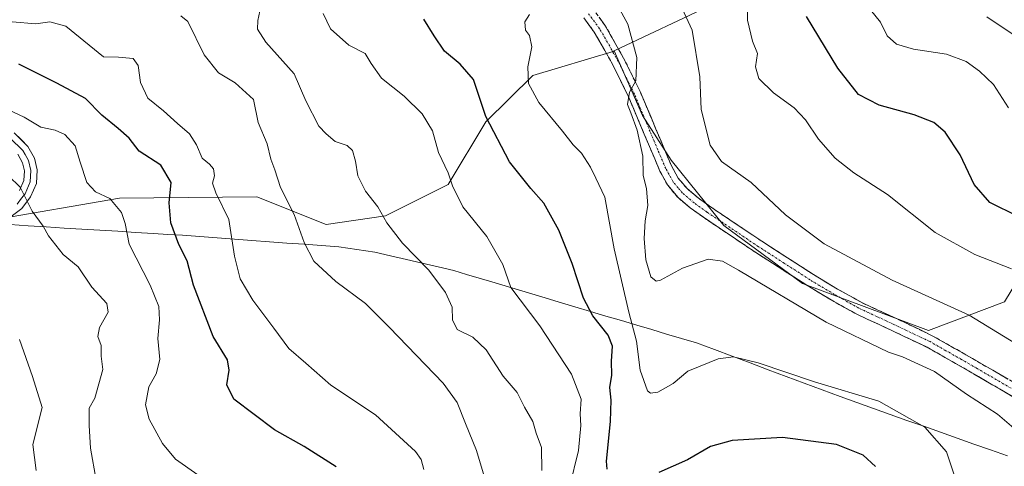
# Model space of a CAD drawing. Units: metres. Extents: x 579944 to 583374, y 4747404 to 4749758.
# Drawn here: x 581121 to 581376, y 4748457 to 4748573 of the extents above; entities that cross this region are included whole.
import ezdxf

# ---------------------------------------------------------------- set-up
doc = ezdxf.new("R2010")
doc.units = ezdxf.units.M
doc.header["$MEASUREMENT"] = 0
doc.linetypes.add('TRAZO_Y_PUNTO', pattern=[1, 0.5, -0.25, 0, -0.25])
doc.linetypes.add('TRAZOSX2', pattern=[1.5, 1, -0.5])
for name, color, linetype, lineweight in [('Camino', 19, 'TRAZOSX2', 0), ('Camino Cxs', 19, 'Continuous', 0), ('Camino eje', 19, 'TRAZO_Y_PUNTO', 0), ('Curva de nivel maestra', 36, 'Continuous', 30), ('Curva de nivel normal', 36, 'Continuous', 0), ('Entidad de ámbito territorial', 19, 'Continuous', 0), ('Entidad de ámbito territorial CxS', 92, 'Continuous', 0), ('Layer 0', 7, 'Continuous', 0), ('Matorral CxS', 135, 'Continuous', 0), ('Pastizal CxS', 92, 'Continuous', 0)]:
    doc.layers.add(name, color=color, linetype=linetype, lineweight=lineweight)

# ---------------------------------------------------------------- blocks, each defined once
blk = doc.blocks.new('*U178')
at = {"layer": 'Curva de nivel normal', "color": 36, "linetype": 'Continuous', "lineweight": 0}
blk.add_polyline3d([(581120.92, 4748489.74, 785), (581124.31, 4748480.16, 785), (581126.76, 4748472.19, 785), (581124.4, 4748462.52, 785), (581125.23, 4748455.86, 785)], dxfattribs=at)
blk = doc.blocks.new('*U196')
at = {"layer": 'Curva de nivel normal', "color": 36, "linetype": 'Continuous', "lineweight": 0}
blk.add_polyline3d([(581263.47, 4748451.49, 820), (581265.83, 4748461.04, 820), (581266.4, 4748467.49, 820), (581266.28, 4748470.52, 820), (581266.52, 4748474.35, 820), (581264.01, 4748480.82, 820), (581255.76, 4748493.35, 820), (581248.25, 4748503.27, 820), (581246.17, 4748509.21, 820), (581242.05, 4748516.46, 820), (581235.83, 4748524.18, 820), (581233.14, 4748529.63, 820), (581232.06, 4748532.98, 820), (581229.5, 4748538.22, 820), (581227.96, 4748543.86, 820), (581225.3, 4748548.3, 820), (581220.63, 4748552.85, 820), (581214.74, 4748557.49, 820), (581212.03, 4748561.31, 820), (581210.55, 4748563.94, 820), (581206.3, 4748566.06, 820), (581201.5, 4748570.29, 820), (581199.62, 4748574.25, 820)], dxfattribs=at)
blk = doc.blocks.new('*U202')
at = {"layer": 'Curva de nivel normal', "color": 36, "linetype": 'Continuous', "lineweight": 0}
blk.add_polyline3d([(581256.28, 4748455.86, 815), (581256.23, 4748461.75, 815), (581254.82, 4748465.46, 815), (581254.01, 4748468.48, 815), (581251.84, 4748472.2, 815), (581249.95, 4748476.05, 815), (581246.3, 4748480.28, 815), (581241.92, 4748487.1, 815), (581238.39, 4748490.41, 815), (581234.4, 4748492.33, 815), (581233.15, 4748494.86, 815), (581233.07, 4748498.16, 815), (581231.38, 4748501.96, 815), (581227.03, 4748507.78, 815), (581220.2, 4748514.73, 815), (581216.1, 4748520.02, 815), (581213.8, 4748524.19, 815), (581210.64, 4748528.19, 815), (581208.64, 4748532.19, 815), (581208.04, 4748535.99, 815), (581207.26, 4748538.73, 815), (581205.87, 4748540.06, 815), (581202.76, 4748541.12, 815), (581200.44, 4748543.11, 815), (581198.5, 4748545.06, 815), (581195.12, 4748551.68, 815), (581192.09, 4748558.63, 815), (581184.78, 4748566.86, 815), (581182.62, 4748570.23, 815), (581182.68, 4748572.43, 815), (581183.25, 4748574.92, 815)], dxfattribs=at)
blk = doc.blocks.new('*U217')
at = {"layer": 'Curva de nivel normal', "color": 36, "linetype": 'Continuous', "lineweight": 0}
blk.add_polyline3d([(581167.14, 4748454.73, 795), (581161.31, 4748458.73, 795), (581158, 4748462.85, 795), (581154.5, 4748469.16, 795), (581153.61, 4748472.82, 795), (581154.47, 4748477.48, 795), (581156.3, 4748480.84, 795), (581157.32, 4748484.61, 795), (581156.75, 4748490.03, 795), (581157.23, 4748494.87, 795), (581157.03, 4748498.36, 795), (581154.75, 4748503.86, 795), (581149.35, 4748514.52, 795), (581148.26, 4748519.86, 795), (581147.38, 4748522.66, 795), (581144.29, 4748526.36, 795), (581140.58, 4748528.05, 795), (581138.38, 4748530.48, 795), (581136.64, 4748535.75, 795), (581135.34, 4748540.02, 795), (581132.67, 4748542.88, 795), (581130.12, 4748544.04, 795), (581126.48, 4748544.78, 795), (581122.08, 4748547.4, 795), (581116.61, 4748549.96, 795)], dxfattribs=at)
blk = doc.blocks.new('*U233')
at = {"layer": 'Curva de nivel normal', "color": 36, "linetype": 'Continuous', "lineweight": 0}
blk.add_polyline3d([(581243.64, 4748446.82, 810), (581239.36, 4748461.03, 810), (581236.5, 4748467.97, 810), (581234.37, 4748473.41, 810), (581230.72, 4748478.47, 810), (581216.86, 4748492.87, 810), (581210.58, 4748499.11, 810), (581202.92, 4748504.79, 810), (581197.23, 4748510.04, 810), (581194.7, 4748514.88, 810), (581192.12, 4748522.15, 810), (581188.55, 4748529.18, 810), (581187.08, 4748533.77, 810), (581186.1, 4748536.52, 810), (581185.1, 4748540.48, 810), (581182.82, 4748546.04, 810), (581181.53, 4748552.03, 810), (581176.81, 4748556.31, 810), (581172.51, 4748558.92, 810), (581168.8, 4748563.6, 810), (581164.53, 4748572.22, 810), (581162.69, 4748573.67, 810)], dxfattribs=at)
blk = doc.blocks.new('*U243')
at = {"layer": 'Curva de nivel normal', "color": 36, "linetype": 'Continuous', "lineweight": 0}
blk.add_polyline3d([(581140.76, 4748453.28, 790), (581139.32, 4748461.64, 790), (581138.99, 4748467.46, 790), (581138.98, 4748471.98, 790), (581140.44, 4748474.56, 790), (581142.48, 4748482.01, 790), (581142.09, 4748485.48, 790), (581142.05, 4748488.19, 790), (581141.25, 4748490.57, 790), (581141.64, 4748492.86, 790), (581143.88, 4748496.86, 790), (581143.58, 4748499.13, 790), (581139.67, 4748503.32, 790), (581136.14, 4748508.6, 790), (581132.21, 4748511.8, 790), (581128.47, 4748516.66, 790), (581127.02, 4748519.16, 790), (581124.18, 4748523.01, 790), (581121.05, 4748529.25, 790), (581118.08, 4748532.23, 790)], dxfattribs=at)
blk = doc.blocks.new('*U254')
at = {"layer": 'Curva de nivel normal', "color": 36, "linetype": 'Continuous', "lineweight": 0}
blk.add_polyline3d([(581225.72, 4748456.04, 805), (581225.06, 4748458.69, 805), (581223.56, 4748460.74, 805), (581213.2, 4748470.28, 805), (581201.62, 4748477.94, 805), (581195.16, 4748483.65, 805), (581190.71, 4748487.44, 805), (581186.84, 4748492.73, 805), (581181.43, 4748500.01, 805), (581178.12, 4748505.54, 805), (581176.65, 4748511.4, 805), (581175.15, 4748520.9, 805), (581171.77, 4748527.8, 805), (581170.96, 4748530.28, 805), (581171.47, 4748532.19, 805), (581171.22, 4748534.04, 805), (581170.18, 4748535.26, 805), (581168.24, 4748536.77, 805), (581166.79, 4748540.27, 805), (581165.02, 4748543.1, 805), (581161.85, 4748545.76, 805), (581158.21, 4748549.08, 805), (581154.21, 4748552.36, 805), (581152.29, 4748556.4, 805), (581151.67, 4748560.81, 805), (581150.4, 4748562.65, 805), (581146.54, 4748562.99, 805), (581142.66, 4748563.08, 805), (581138.97, 4748566.1, 805), (581132.92, 4748571, 805), (581128.74, 4748572.15, 805), (581125.17, 4748571.57, 805), (581119.04, 4748572.12, 805)], dxfattribs=at)
blk = doc.blocks.new('*U271')
at = {"layer": 'Curva de nivel maestra', "color": 36, "linetype": 'Continuous', "lineweight": 30}
blk.add_polyline3d([(581203.02, 4748456.76, 800), (581194.68, 4748462.08, 800), (581187, 4748466.33, 800), (581176.47, 4748474.27, 800), (581174.69, 4748478.02, 800), (581175.3, 4748481.82, 800), (581174.84, 4748484.52, 800), (581171.14, 4748490.52, 800), (581166.05, 4748503.86, 800), (581164.37, 4748510.16, 800), (581162.25, 4748514.4, 800), (581160.12, 4748519.98, 800), (581159.7, 4748525.23, 800), (581160.21, 4748530.44, 800), (581157.58, 4748534.93, 800), (581151.95, 4748538.63, 800), (581149.37, 4748541.93, 800), (581146.46, 4748544.49, 800), (581142.21, 4748547.96, 800), (581137.99, 4748552.22, 800), (581130.55, 4748556.24, 800), (581120.77, 4748561.12, 800)], dxfattribs=at)

msp = doc.modelspace()

# ---------------------------------------------------------------- linework, layer by layer
at = {"layer": 'Camino', "color": 19, "linetype": 'TRAZOSX2', "lineweight": 0}
for points in [[(581383.58, 4748475.75), (581374.04, 4748481.32), (581365.93, 4748486), (581357.7, 4748490.68), (581348.4, 4748495.11), (581339.26, 4748499.34), (581332.96, 4748502.86), (581326.71, 4748506.63), (581313.31, 4748515.26), (581300.06, 4748524.15), (581296.82, 4748526.47), (581293.95, 4748528.88), (581291.67, 4748531.62), (581289.89, 4748534.83), (581285.88, 4748544.32), (581281.79, 4748554.06), (581277.52, 4748562.72), (581272.67, 4748571.25), (581269.64, 4748575.32)], [(581267.18, 4748573.12), (581269.91, 4748569.45), (581274.61, 4748561.18), (581278.8, 4748552.69), (581282.84, 4748543.04), (581286.93, 4748533.39), (581288.94, 4748529.75), (581291.61, 4748526.55), (581294.8, 4748523.87), (581298.18, 4748521.45), (581311.5, 4748512.51), (581324.97, 4748503.84), (581331.31, 4748500.02), (581337.77, 4748496.41), (581347, 4748492.13), (581356.18, 4748487.76), (581364.3, 4748483.15), (581372.38, 4748478.48), (581381.92, 4748472.92)]]:
    msp.add_lwpolyline(points, dxfattribs=at)
at = {"layer": 'Camino Cxs', "color": 19, "linetype": 'Continuous', "lineweight": 0}
for points in [[(581378.74, 4748474.77, 836.83), (581375.56, 4748476.63, 836.66), (581372.38, 4748478.48, 836.77), (581368.34, 4748480.82, 836.35), (581364.3, 4748483.15, 836.34), (581360.24, 4748485.46, 836.17), (581356.18, 4748487.76, 836.4), (581353.12, 4748489.22, 836.49), (581350.06, 4748490.67, 836.43), (581347, 4748492.13, 836.57), (581343.92, 4748493.56, 836.95), (581340.85, 4748494.98, 836.94), (581337.77, 4748496.41, 836.92), (581334.54, 4748498.22, 836.96), (581331.31, 4748500.02, 836.88), (581328.14, 4748501.93, 836.84), (581324.97, 4748503.84, 836.93), (581321.6, 4748506.01, 836.74), (581318.24, 4748508.18, 837.07), (581314.87, 4748510.34, 836.89), (581311.5, 4748512.51, 836.98), (581308.17, 4748514.75, 836.74), (581304.84, 4748516.98, 836.98), (581301.51, 4748519.22, 837.3), (581298.18, 4748521.45, 837.27), (581294.8, 4748523.87, 837.34), (581291.61, 4748526.55, 837.14), (581288.94, 4748529.75, 836.54), (581286.93, 4748533.39, 836.03), (581285.57, 4748536.61, 835.74), (581284.2, 4748539.82, 835.27), (581282.84, 4748543.04, 834.99), (581281.49, 4748546.26, 835.02), (581280.15, 4748549.47, 834.87), (581278.8, 4748552.69, 834.69), (581276.71, 4748556.94, 834.56), (581274.61, 4748561.18, 834.08), (581272.26, 4748565.32, 833.66), (581269.91, 4748569.45, 833), (581267.18, 4748573.12, 833.09)], [(581271.16, 4748573.29, 833.42), (581272.67, 4748571.25, 833.67), (581275.1, 4748566.99, 833.87), (581277.52, 4748562.72, 834.47), (581279.66, 4748558.39, 834.9), (581281.79, 4748554.06, 835.1), (581283.15, 4748550.81, 835.51), (581284.52, 4748547.57, 835.63), (581285.88, 4748544.32, 835.73), (581287.22, 4748541.16, 836.17), (581288.55, 4748537.99, 836.6), (581289.89, 4748534.83, 836.67), (581291.67, 4748531.62, 837.04), (581293.95, 4748528.88, 837.33), (581296.82, 4748526.47, 837.48), (581300.06, 4748524.15, 837.56), (581303.37, 4748521.93, 837.49), (581306.69, 4748519.71, 837.6), (581310, 4748517.48, 837.36), (581313.31, 4748515.26, 837.52), (581316.66, 4748513.1, 837.52), (581320.01, 4748510.95, 837.55), (581323.36, 4748508.79, 837.51), (581326.71, 4748506.63, 837.39), (581329.84, 4748504.75, 837.52), (581332.96, 4748502.86, 837.38), (581336.11, 4748501.1, 837.47), (581339.26, 4748499.34, 837.35), (581342.31, 4748497.93, 837.16), (581345.35, 4748496.52, 837.25), (581348.4, 4748495.11, 837.26), (581351.5, 4748493.63, 836.88), (581354.6, 4748492.16, 836.82), (581357.7, 4748490.68, 836.88), (581361.82, 4748488.34, 836.54), (581365.93, 4748486, 836.73), (581369.99, 4748483.66, 836.68), (581374.04, 4748481.32, 837.09), (581377.22, 4748479.46, 837.12)]]:
    msp.add_polyline3d(points, dxfattribs=at)
at = {"layer": 'Camino eje', "color": 19, "linetype": 'TRAZO_Y_PUNTO', "lineweight": 0}
msp.add_lwpolyline([(581377.98, 4748477.12), (581373.21, 4748479.9), (581369.16, 4748482.24), (581365.12, 4748484.58), (581361.06, 4748486.88), (581356.94, 4748489.22), (581347.7, 4748493.62), (581343.13, 4748495.74), (581338.52, 4748497.88), (581332.14, 4748501.44), (581325.84, 4748505.24), (581319.11, 4748509.57), (581312.41, 4748513.89), (581299.12, 4748522.8), (581295.81, 4748525.17), (581292.78, 4748527.72), (581291.64, 4748529.09), (581290.31, 4748530.69), (581289.3, 4748532.51), (581288.41, 4748534.11), (581286.37, 4748538.94), (581284.36, 4748543.68), (581282.34, 4748548.51), (581280.3, 4748553.38), (581276.07, 4748561.95), (581271.29, 4748570.35), (581268.41, 4748574.22)], dxfattribs=at)
at = {"layer": 'Curva de nivel maestra', "color": 36, "linetype": 'Continuous', "lineweight": 30}
for points in [[(581273.26, 4748456.16, 825), (581273.04, 4748458.22, 825), (581274.12, 4748468.56, 825), (581274.3, 4748474.05, 825), (581273.93, 4748477.35, 825), (581274.47, 4748480.56, 825), (581274.37, 4748484.12, 825), (581274.66, 4748488.08, 825), (581273.51, 4748490.93, 825), (581269.49, 4748495.9, 825), (581267.08, 4748500.5, 825), (581264.15, 4748509.49, 825), (581260.7, 4748518.14, 825), (581256.82, 4748525.16, 825), (581253.5, 4748528.92, 825), (581247.9, 4748535.82, 825), (581241.81, 4748547.56, 825), (581238.61, 4748557.2, 825), (581235.11, 4748561.19, 825), (581231.06, 4748564.48, 825), (581228.41, 4748568.49, 825), (581225.73, 4748572.81, 825)], [(581379.74, 4748521.67, 850), (581372.4, 4748525.32, 850), (581368.38, 4748529.98, 850), (581364.78, 4748537.67, 850), (581360.86, 4748543.5, 850), (581357.95, 4748546.03, 850), (581352.86, 4748548.02, 850), (581343.72, 4748550.52, 850), (581338.4, 4748553.25, 850), (581333.05, 4748560.11, 850), (581324.92, 4748573.53, 850)], [(581342.78, 4748456.85, 825), (581339.61, 4748459.78, 825), (581332.71, 4748462.58, 825), (581318.66, 4748464.37, 825), (581305.64, 4748463.58, 825), (581299.99, 4748462.02, 825), (581294.11, 4748458.56, 825), (581286.62, 4748455.29, 825)]]:
    msp.add_polyline3d(points, dxfattribs=at)
at = {"layer": 'Curva de nivel normal', "color": 36, "linetype": 'Continuous', "lineweight": 0}
for points in [[(581384.9, 4748485.2, 840), (581367.04, 4748496.1, 840), (581347.12, 4748505.2, 840), (581329.47, 4748514.55, 840), (581319.5, 4748522.1, 840), (581310.54, 4748530.5, 840), (581302.86, 4748535.96, 840), (581299.98, 4748540.16, 840), (581297.59, 4748549.38, 840), (581297.29, 4748557.89, 840), (581295.24, 4748569.99, 840), (581288.96, 4748583.71, 840)], [(581378.07, 4748508.07, 845), (581368.54, 4748511.82, 845), (581358.28, 4748517.53, 845), (581345.93, 4748527.4, 845), (581337.2, 4748532.98, 845), (581332.34, 4748536.75, 845), (581328.02, 4748541.67, 845), (581324.67, 4748546.74, 845), (581321.7, 4748549.87, 845), (581316.4, 4748553.71, 845), (581312.52, 4748557.45, 845), (581311.7, 4748560.44, 845), (581312.19, 4748563.92, 845), (581310.9, 4748567.12, 845), (581309.64, 4748572.59, 845), (581309.5, 4748579.7, 845)], [(581381.1, 4748464.73, 835), (581374.46, 4748470.39, 835), (581366.43, 4748475.6, 835), (581358.1, 4748481.46, 835), (581349.77, 4748485.29, 835), (581346.16, 4748486.52, 835), (581330.02, 4748494.24, 835), (581307.32, 4748507.77, 835), (581303.18, 4748510.04, 835), (581299.44, 4748510.62, 835), (581292.77, 4748508.29, 835), (581287.11, 4748505.15, 835), (581285.98, 4748504.93, 835), (581284.56, 4748506.06, 835), (581283.31, 4748510.41, 835), (581282.81, 4748515.94, 835), (581283.09, 4748520.54, 835), (581283.78, 4748524.48, 835), (581283.48, 4748528.96, 835), (581282.58, 4748532.33, 835), (581282.51, 4748537.26, 835), (581281, 4748544.08, 835), (581279.39, 4748548.5, 835), (581278.48, 4748550.66, 835), (581279, 4748553.86, 835), (581280.66, 4748556.86, 835), (581280.91, 4748562.86, 835), (581278.64, 4748571.54, 835), (581274.95, 4748578.3, 835)], [(581363.86, 4748452.62, 830), (581361.24, 4748460.66, 830), (581355.63, 4748467.04, 830), (581343.69, 4748473.78, 830), (581326.96, 4748478.78, 830), (581312.37, 4748483.74, 830), (581306, 4748485.3, 830), (581302.06, 4748484.73, 830), (581297.34, 4748482.9, 830), (581294.16, 4748481.57, 830), (581290.37, 4748478.4, 830), (581286.36, 4748476.1, 830), (581284.46, 4748475.83, 830), (581283.69, 4748476.44, 830), (581281.84, 4748481.83, 830), (581280.83, 4748489.38, 830), (581278.85, 4748496.86, 830), (581275.03, 4748513.26, 830), (581272.63, 4748526.71, 830), (581270.3, 4748531.58, 830), (581268.9, 4748534.49, 830), (581266.56, 4748538.04, 830), (581264.45, 4748540.25, 830), (581261.67, 4748543.76, 830), (581255.49, 4748551.2, 830), (581252.88, 4748556.16, 830), (581252.7, 4748560.46, 830), (581253.68, 4748565.63, 830), (581253.13, 4748568.6, 830), (581252.09, 4748570, 830), (581251.91, 4748572.11, 830), (581253.14, 4748574, 830)], [(581377.25, 4748549.86, 855), (581373.42, 4748555.88, 855), (581369.8, 4748559.36, 855), (581366.32, 4748561.85, 855), (581361.24, 4748563.71, 855), (581352.61, 4748565.02, 855), (581348.22, 4748566.33, 855), (581345.84, 4748568.52, 855), (581344.14, 4748572, 855), (581341.5, 4748575.25, 855)], [(581384.18, 4748565.02, 860), (581371.68, 4748573.4, 860)]]:
    msp.add_polyline3d(points, dxfattribs=at)
at = {"layer": 'Entidad de ámbito territorial', "color": 19, "linetype": 'Continuous', "lineweight": 0}
msp.add_polyline3d([(581376.98, 4748459.6, 833.19), (581372.64, 4748461.14, 832.69), (581368.31, 4748462.67, 831.92), (581363.97, 4748464.21, 831.07), (581359.63, 4748465.74, 830.41), (581355.3, 4748467.28, 829.84), (581350.96, 4748468.82, 829.62), (581346.63, 4748470.35, 828.86), (581342.29, 4748471.89, 828.73), (581337.96, 4748473.42, 828.74), (581333.62, 4748474.96, 829), (581328.96, 4748476.71, 829.28), (581324.31, 4748478.45, 829.51), (581319.65, 4748480.2, 829.57), (581315, 4748481.94, 829.57), (581310.34, 4748483.69, 829.66), (581305.68, 4748485.43, 829.86), (581301.03, 4748487.18, 830.33), (581296.37, 4748488.92, 831.08), (581292.51, 4748490.06, 831.64), (581288.66, 4748491.2, 832.38), (581284.8, 4748492.34, 832.21), (581280.94, 4748493.48, 830.68), (581276.93, 4748494.66, 827.99), (581272.92, 4748495.85, 826.2), (581268.9, 4748497.04, 825.09), (581264.89, 4748498.22, 823.93), (581260.58, 4748499.51, 822.23), (581256.27, 4748500.81, 821.25), (581251.97, 4748502.1, 820.37), (581247.66, 4748503.4, 819.95), (581243.35, 4748504.69, 818.6), (581240.08, 4748505.68, 817.53), (581236.8, 4748506.66, 816.71), (581233.53, 4748507.65, 816.13), (581229.43, 4748508.61, 815.38), (581225.33, 4748509.57, 814.72), (581221.22, 4748510.53, 814.19), (581217.12, 4748511.49, 813.69), (581213.02, 4748512.45, 813.14), (581208.37, 4748513.12, 812.4), (581203.72, 4748513.78, 811.61), (581199.21, 4748514.11, 810.76), (581194.7, 4748514.45, 809.81), (581190.19, 4748514.78, 808.74), (581185.68, 4748515.11, 807.63), (581181.17, 4748515.45, 806.62), (581176.66, 4748515.78, 804.89), (581172.15, 4748516.11, 803.59), (581167.64, 4748516.45, 801.9), (581163.13, 4748516.78, 800.26), (581159.39, 4748517.01, 798.83), (581155.66, 4748517.24, 797.42), (581151.02, 4748517.53, 795.95), (581146.38, 4748517.82, 793.86), (581141.74, 4748518.11, 792.4), (581137.1, 4748518.4, 791.66), (581132.45, 4748518.68, 790.95), (581127.81, 4748518.97, 789.93), (581123.17, 4748519.26, 789.07), (581118.53, 4748519.55, 788.44)], dxfattribs=at)
msp.add_polyline3d([(581376.98, 4748459.6, 833.19), (581372.64, 4748461.14, 832.69), (581368.31, 4748462.67, 831.92), (581363.97, 4748464.21, 831.07), (581359.63, 4748465.74, 830.41), (581355.3, 4748467.28, 829.84), (581350.96, 4748468.82, 829.62), (581346.63, 4748470.35, 828.86), (581342.29, 4748471.89, 828.73), (581337.96, 4748473.42, 828.74), (581333.62, 4748474.96, 829), (581328.96, 4748476.71, 829.28), (581324.31, 4748478.45, 829.51), (581319.65, 4748480.2, 829.57), (581315, 4748481.94, 829.57), (581310.34, 4748483.69, 829.66), (581305.68, 4748485.43, 829.86), (581301.03, 4748487.18, 830.33), (581296.37, 4748488.92, 831.08), (581292.51, 4748490.06, 831.64), (581288.66, 4748491.2, 832.38), (581284.8, 4748492.34, 832.21), (581280.94, 4748493.48, 830.68), (581276.93, 4748494.66, 827.99), (581272.92, 4748495.85, 826.2), (581268.9, 4748497.04, 825.09), (581264.89, 4748498.22, 823.93), (581260.58, 4748499.51, 822.23), (581256.27, 4748500.81, 821.25), (581251.97, 4748502.1, 820.37), (581247.66, 4748503.4, 819.95), (581243.35, 4748504.69, 818.6), (581240.08, 4748505.68, 817.53), (581236.8, 4748506.66, 816.71), (581233.53, 4748507.65, 816.13), (581229.43, 4748508.61, 815.38), (581225.33, 4748509.57, 814.72), (581221.22, 4748510.53, 814.19), (581217.12, 4748511.49, 813.69), (581213.02, 4748512.45, 813.14), (581208.37, 4748513.12, 812.4), (581203.72, 4748513.78, 811.61), (581199.21, 4748514.11, 810.76), (581194.7, 4748514.45, 809.81), (581190.19, 4748514.78, 808.74), (581185.68, 4748515.11, 807.63), (581181.17, 4748515.45, 806.62), (581176.66, 4748515.78, 804.89), (581172.15, 4748516.11, 803.59), (581167.64, 4748516.45, 801.9), (581163.13, 4748516.78, 800.26), (581159.39, 4748517.01, 798.83), (581155.66, 4748517.24, 797.42), (581151.02, 4748517.53, 795.95), (581146.38, 4748517.82, 793.86), (581141.74, 4748518.11, 792.4), (581137.1, 4748518.4, 791.66), (581132.45, 4748518.68, 790.95), (581127.81, 4748518.97, 789.93), (581123.17, 4748519.26, 789.07), (581118.53, 4748519.55, 788.44)], dxfattribs=at)
at = {"layer": 'Entidad de ámbito territorial CxS', "color": 92, "linetype": 'Continuous', "lineweight": 0}
for points in [[(581376.98, 4748459.6, 833.19), (581372.64, 4748461.14, 832.69), (581368.31, 4748462.67, 831.92), (581363.97, 4748464.21, 831.07), (581359.63, 4748465.74, 830.41), (581355.3, 4748467.28, 829.84), (581350.96, 4748468.82, 829.62), (581346.63, 4748470.35, 828.86), (581342.29, 4748471.89, 828.73), (581337.96, 4748473.42, 828.74), (581333.62, 4748474.96, 829), (581328.96, 4748476.71, 829.28), (581324.31, 4748478.45, 829.51), (581319.65, 4748480.2, 829.57), (581315, 4748481.94, 829.57), (581310.34, 4748483.69, 829.66), (581305.68, 4748485.43, 829.86), (581301.03, 4748487.18, 830.33), (581296.37, 4748488.92, 831.08), (581292.51, 4748490.06, 831.64), (581288.66, 4748491.2, 832.38), (581284.8, 4748492.34, 832.21), (581280.94, 4748493.48, 830.68), (581276.93, 4748494.66, 827.99), (581272.92, 4748495.85, 826.2), (581268.9, 4748497.04, 825.09), (581264.89, 4748498.22, 823.93), (581260.58, 4748499.51, 822.23), (581256.27, 4748500.81, 821.25), (581251.97, 4748502.1, 820.37), (581247.66, 4748503.4, 819.95), (581243.35, 4748504.69, 818.6), (581240.08, 4748505.68, 817.53), (581236.8, 4748506.66, 816.71), (581233.53, 4748507.65, 816.13), (581229.43, 4748508.61, 815.38), (581225.33, 4748509.57, 814.72), (581221.22, 4748510.53, 814.19), (581217.12, 4748511.49, 813.69), (581213.02, 4748512.45, 813.14), (581208.37, 4748513.12, 812.4), (581203.72, 4748513.78, 811.61), (581199.21, 4748514.11, 810.76), (581194.7, 4748514.45, 809.81), (581190.19, 4748514.78, 808.74), (581185.68, 4748515.11, 807.63), (581181.17, 4748515.45, 806.62), (581176.66, 4748515.78, 804.89), (581172.15, 4748516.11, 803.59), (581167.64, 4748516.45, 801.9), (581163.13, 4748516.78, 800.26), (581159.39, 4748517.01, 798.83), (581155.66, 4748517.24, 797.42), (581151.02, 4748517.53, 795.95), (581146.38, 4748517.82, 793.86), (581141.74, 4748518.11, 792.4), (581137.1, 4748518.4, 791.66), (581132.45, 4748518.68, 790.95), (581127.81, 4748518.97, 789.93), (581123.17, 4748519.26, 789.07), (581118.53, 4748519.55, 788.44)], [(581118.53, 4748519.55, 788.44), (581123.17, 4748519.26, 789.07), (581127.81, 4748518.97, 789.93), (581132.45, 4748518.68, 790.95), (581137.1, 4748518.4, 791.66), (581141.74, 4748518.11, 792.4), (581146.38, 4748517.82, 793.86), (581151.02, 4748517.53, 795.95), (581155.66, 4748517.24, 797.42), (581159.39, 4748517.01, 798.83), (581163.13, 4748516.78, 800.26), (581167.64, 4748516.45, 801.9), (581172.15, 4748516.11, 803.59), (581176.66, 4748515.78, 804.89), (581181.17, 4748515.45, 806.62), (581185.68, 4748515.11, 807.63), (581190.19, 4748514.78, 808.74), (581194.7, 4748514.45, 809.81), (581199.21, 4748514.11, 810.76), (581203.72, 4748513.78, 811.61), (581208.37, 4748513.12, 812.4), (581213.02, 4748512.45, 813.14), (581217.12, 4748511.49, 813.69), (581221.22, 4748510.53, 814.19), (581225.33, 4748509.57, 814.72), (581229.43, 4748508.61, 815.38), (581233.53, 4748507.65, 816.13), (581236.8, 4748506.66, 816.71), (581240.08, 4748505.68, 817.53), (581243.35, 4748504.69, 818.6), (581247.66, 4748503.4, 819.95), (581251.97, 4748502.1, 820.37), (581256.27, 4748500.81, 821.25), (581260.58, 4748499.51, 822.23), (581264.89, 4748498.22, 823.93), (581268.9, 4748497.04, 825.09), (581272.92, 4748495.85, 826.2), (581276.93, 4748494.66, 827.99), (581280.94, 4748493.48, 830.68), (581284.8, 4748492.34, 832.21), (581288.66, 4748491.2, 832.38), (581292.51, 4748490.06, 831.64), (581296.37, 4748488.92, 831.08), (581301.03, 4748487.18, 830.33), (581305.68, 4748485.43, 829.86), (581310.34, 4748483.69, 829.66), (581315, 4748481.94, 829.57), (581319.65, 4748480.2, 829.57), (581324.31, 4748478.45, 829.51), (581328.96, 4748476.71, 829.28), (581333.62, 4748474.96, 829), (581337.96, 4748473.42, 828.74), (581342.29, 4748471.89, 828.73), (581346.63, 4748470.35, 828.86), (581350.96, 4748468.82, 829.62), (581355.3, 4748467.28, 829.84), (581359.63, 4748465.74, 830.41), (581363.97, 4748464.21, 831.07), (581368.31, 4748462.67, 831.92), (581372.64, 4748461.14, 832.69), (581376.98, 4748459.6, 833.19)]]:
    msp.add_polyline3d(points, dxfattribs=at)
at = {"layer": 'Layer 0', "linetype": 'Continuous', "lineweight": 0}
for points in [[(581119.5, 4748543.32), (581123.09, 4748539.83), (581124.81, 4748536.82), (581125.51, 4748533.76), (581125.32, 4748530.24), (581123.77, 4748526.73), (581121.48, 4748523.71), (581118.79, 4748521.64)], [(581120.3, 4748524.88), (581121.45, 4748526.39), (581122.35, 4748527.57), (581123.7, 4748530.63), (581123.86, 4748533.62), (581123.26, 4748536.22), (581122.4, 4748537.72), (581121.78, 4748538.81), (581118.53, 4748541.97)], [(581120.92, 4748528.41), (581122.07, 4748531.02), (581122.2, 4748533.47), (581121.71, 4748535.61), (581120.46, 4748537.79)]]:
    msp.add_lwpolyline(points, dxfattribs=at)
for points in [[(581119.5, 4748543.32, 792.12), (581121.3, 4748541.58, 791.9), (581123.09, 4748539.83, 791.8), (581124.81, 4748536.82, 791.25), (581125.51, 4748533.76, 791.02), (581125.32, 4748530.24, 790.61), (581123.77, 4748526.73, 790.04), (581121.48, 4748523.71, 789.51), (581118.79, 4748521.64, 788.8)], [(581120.92, 4748528.41, 789.66), (581122.07, 4748531.02, 790.16), (581122.2, 4748533.47, 790.48), (581121.71, 4748535.61, 790.83), (581120.46, 4748537.79, 791.22)]]:
    msp.add_polyline3d(points, dxfattribs=at)
at = {"layer": 'Matorral CxS', "color": 135, "linetype": 'Continuous', "lineweight": 0}
for points in [[(581207.72, 4748787.32, 838.73), (581213.34, 4748757.05, 837.42), (581243.2, 4748724.2, 848.68), (581270.43, 4748698.73, 853.19), (581280.38, 4748677.83, 854.3), (581298.3, 4748675.84, 862.38), (581319.2, 4748686.78, 872.31), (581325.58, 4748680.13, 873.31), (581342.1, 4748662.9, 873.82), (581364.99, 4748641, 873.82), (581363.95, 4748626.03, 869.62), (581326.36, 4748588.92, 851.99), (581275.05, 4748564.57, 834.53), (581274.79, 4748564.44, 834.51), (581253.97, 4748558.19, 830.74), (581241.83, 4748546.24, 825.09), (581232.06, 4748529.96, 820.05), (581215.77, 4748521.82, 815.27), (581200.4, 4748519.57, 811.93), (581200.4, 4748519.57, 811.93), (581182.42, 4748526.73, 807.92), (581146.84, 4748526.44, 795.61), (581113.64, 4748520.74, 787.98)], [(581319.2, 4748686.78, 872.31), (581325.58, 4748680.13, 873.31), (581342.1, 4748662.9, 873.82), (581364.99, 4748641, 873.82), (581363.95, 4748626.03, 869.62), (581326.36, 4748588.92, 851.99), (581275.05, 4748564.57, 834.53)], [(581275.05, 4748564.57, 834.53), (581274.79, 4748564.44, 834.51), (581253.97, 4748558.19, 830.74), (581241.83, 4748546.24, 825.09), (581232.06, 4748529.96, 820.05), (581215.77, 4748521.82, 815.27), (581200.4, 4748519.57, 811.93), (581182.42, 4748526.73, 807.92), (581146.84, 4748526.44, 795.61), (581113.64, 4748520.74, 787.98)]]:
    msp.add_polyline3d(points, dxfattribs=at)
at = {"layer": 'Pastizal CxS', "color": 92, "linetype": 'Continuous', "lineweight": 0}
for points in [[(581376.27, 4748499.56, 841.58), (581356.54, 4748492.08, 836.65), (581356.54, 4748492.08, 836.65), (581323.88, 4748504.33, 836.39), (581303.47, 4748519.3, 836.84), (581289.87, 4748536.3, 837.47), (581282.38, 4748547.87, 835.79), (581275.05, 4748564.57, 834.53), (581326.36, 4748588.92, 851.99), (581363.95, 4748626.03, 869.62), (581364.99, 4748641, 873.82), (581342.1, 4748662.9, 873.82), (581325.58, 4748680.13, 873.31), (581319.2, 4748686.78, 872.31), (581354.16, 4748713.76, 896.73), (581398.74, 4748711.74, 916.97)], [(581319.2, 4748686.78, 872.31), (581325.58, 4748680.13, 873.31), (581342.1, 4748662.9, 873.82), (581364.99, 4748641, 873.82), (581363.95, 4748626.03, 869.62), (581326.36, 4748588.92, 851.99), (581275.05, 4748564.57, 834.53)], [(581113.64, 4748520.74, 787.98), (581146.84, 4748526.44, 795.61), (581182.42, 4748526.73, 807.92), (581200.4, 4748519.57, 811.93), (581215.77, 4748521.82, 815.27), (581232.06, 4748529.96, 820.05), (581241.83, 4748546.24, 825.09), (581253.97, 4748558.19, 830.74), (581274.79, 4748564.44, 834.51), (581275.05, 4748564.57, 834.53), (581282.38, 4748547.87, 835.79), (581289.87, 4748536.3, 837.47), (581303.47, 4748519.3, 836.84), (581323.88, 4748504.33, 836.39), (581356.54, 4748492.08, 836.65), (581376.27, 4748499.56, 841.58)], [(581275.05, 4748564.57, 834.53), (581274.79, 4748564.44, 834.51), (581253.97, 4748558.19, 830.74), (581241.83, 4748546.24, 825.09), (581232.06, 4748529.96, 820.05), (581215.77, 4748521.82, 815.27), (581200.4, 4748519.57, 811.93), (581182.42, 4748526.73, 807.92), (581146.84, 4748526.44, 795.61), (581113.64, 4748520.74, 787.98)], [(581275.05, 4748564.57, 834.53), (581282.38, 4748547.87, 835.79), (581289.87, 4748536.3, 837.47), (581303.47, 4748519.3, 836.84), (581323.88, 4748504.33, 836.39), (581356.54, 4748492.08, 836.65), (581376.27, 4748499.56, 841.58), (581387.83, 4748518.61, 848.95), (581399.4, 4748532.9, 854.55), (581411.65, 4748536.3, 857), (581432.74, 4748531.54, 860.45), (581444.35, 4748530.61, 863.08)], [(581275.05, 4748564.57, 834.53), (581282.38, 4748547.87, 835.79), (581289.87, 4748536.3, 837.47), (581303.47, 4748519.3, 836.84), (581323.88, 4748504.33, 836.39), (581356.54, 4748492.08, 836.65), (581376.27, 4748499.56, 841.58), (581387.83, 4748518.61, 848.95), (581399.4, 4748532.9, 854.55), (581411.65, 4748536.3, 857), (581432.74, 4748531.54, 860.45), (581444.35, 4748530.61, 863.08)]]:
    msp.add_polyline3d(points, dxfattribs=at)

# ---------------------------------------------------------------- block references
at = {"layer": 'Curva de nivel maestra', "color": 36, "linetype": 'Continuous', "lineweight": 30}
msp.add_blockref('*U271', (0, 0), dxfattribs=at)
at = {"layer": 'Curva de nivel normal', "color": 36, "linetype": 'Continuous', "lineweight": 0}
for name in ['*U254', '*U233', '*U202', '*U196', '*U178', '*U243', '*U217']:
    msp.add_blockref(name, (0, 0), dxfattribs=at)

doc.saveas('drawing.dxf')
